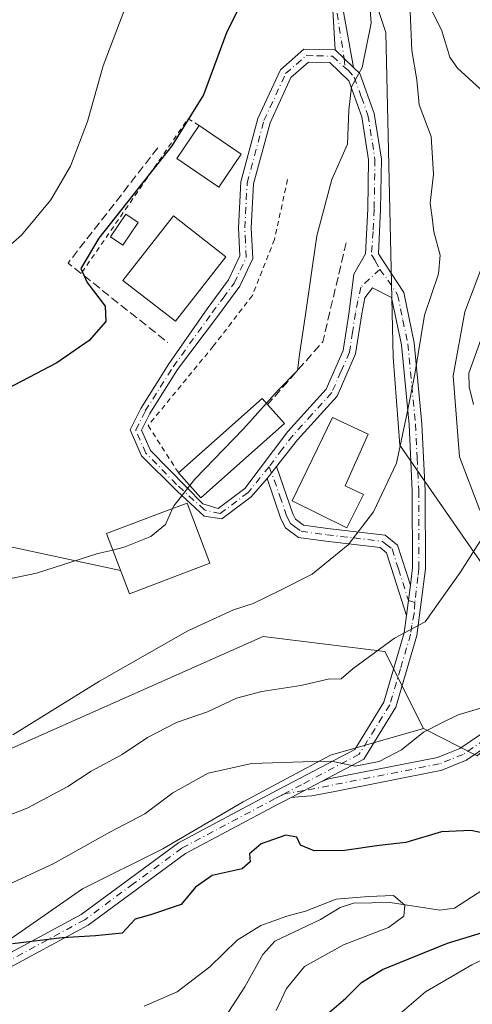
# Model space of a CAD drawing. Units: metres. Extents: x 609851 to 611990, y 4791783 to 4794127.
# Drawn here: x 610154 to 610242, y 4793647 to 4793839 of the extents above; entities that cross this region are included whole.
import ezdxf

# ---------------------------------------------------------------- set-up
doc = ezdxf.new("R2010")
doc.units = ezdxf.units.M
doc.header["$MEASUREMENT"] = 0
for name, pattern in [('DGN Style 2', [1.6480167562047852, 0.988810053722871, -0.6592067024819142]), ('DGN Style 3', [2.307223458686699, 1.648016756204785, -0.6592067024819142]), ('DGN Style 4', [2.6384748266838614, 1.318413404963828, -0.6592067024819142, 0.001648016756204785, -0.6592067024819142])]:
    doc.linetypes.add(name, pattern=pattern)
for name, color, linetype, lineweight in [('Arbolado forestal CxS', 92, 'Continuous', 0), ('Camino Cxs', 7, 'Continuous', 0), ('Camino eje', 30, 'DGN Style 4', 13), ('Corriente natural lineal', 142, 'Continuous', 13), ('Curva de nivel maestra', 30, 'Continuous', 30), ('Curva de nivel normal', 30, 'Continuous', 0), ('Edificación Cxs', 1, 'Continuous', 13), ('Edificación ligera Cxs', 1, 'Continuous', 0), ('Muro lineal', 1, 'DGN Style 3', 13), ('Obra de contención lineal', 1, 'DGN Style 3', 13), ('Pista pavimentada Cxs', 135, 'Continuous', 0), ('Pista pavimentada eje', 135, 'DGN Style 4', 0), ('Prado CxS', 92, 'Continuous', 0), ('Tendido', 6, 'Continuous', 0), ('Valla', 7, 'DGN Style 2', 0)]:
    doc.layers.add(name, color=color, linetype=linetype, lineweight=lineweight)

# ---------------------------------------------------------------- blocks, each defined once
blk = doc.blocks.new('*U9')
at = {"layer": 'Arbolado forestal CxS', "color": 92, "linetype": 'Continuous', "lineweight": 0}
blk.add_polyline3d([(609859.8099999996, 4793580.397399999, 179.3803000000044), (609857.0657000003, 4793749.4836, 183.4257999999973), (609881.9027000006, 4793732.099099999, 181.010500000004), (609913.2808999997, 4793720.804099999, 177.7431999999972), (609934.4927000003, 4793718.447899999, 173.9328999999998), (609936.9545, 4793707.321900001, 173.0702000000019), (609952.8589000005, 4793690.129699999, 164.184699999998), (609957.869, 4793688.0777, 163.3457000000053), (609988.3660000004, 4793675.590100001, 152.4183000000048), (610012.2906999999, 4793681.586300001, 149.5286000000051), (610049.0869000005, 4793677.010500001, 148.2796999999991), (610058.7285000002, 4793675.8115, 146.8616000000038), (610082.1498999996, 4793662.801300001, 144.4991000000009), (610102.0549, 4793660.848099999, 147.0234000000055), (610117.0261000004, 4793655.251300001, 148.3350999999966), (610132.6401000004, 4793655.251700001, 151.3717999999935), (610149.5554999998, 4793657.8553, 150.5930999999982), (610166.4715, 4793669.5645, 153.2981), (610182.0861000001, 4793677.371900001, 153.0233000000007), (610197.7002999998, 4793686.479900001, 153.2333000000071), (610214.6167000001, 4793695.5875, 155.9468000000052), (610232.7390999999, 4793700.7829, 155.9701999999961), (610243.1101000002, 4793695.4561, 153.1051000000007)], dxfattribs=at)
blk = doc.blocks.new('*U17')
at = {"layer": 'Pista pavimentada Cxs', "color": 135, "linetype": 'Continuous', "lineweight": 0}
for points in [[(610215.5401, 4793832.790100001, 171.9000999999989), (610217.2868999997, 4793831.1051, 171.4235000000044), (610219.1319000004, 4793829.325300001, 172.4649000000063), (610220.3400999998, 4793828.1601, 173.0241999999998), (610223.1401000004, 4793820.390100001, 171.8850999999995), (610224.5401, 4793811.550100001, 174.7087999999931), (610224.3901000004, 4793801.770099999, 169.531799999997), (610223.9501, 4793793.100099999, 170.8607999999949), (610228.8701, 4793785.600099999, 168.5619000000006), (610230.9200999998, 4793775.780099999, 169.9502999999968), (610232.4101, 4793760.0601, 169.8224000000046), (610233.0301999999, 4793747.0001, 171.4186000000045), (610233.0800999999, 4793731.850099999, 171.5835999999981), (610231.4401000004, 4793718.840100001, 166.4896000000008), (610227.3201000001, 4793704.890100001, 166.7853000000032), (610221.1201, 4793694.8101, 161.610400000005), (610212.9243999999, 4793690.490300001, 160.2108000000007), (610206.9932000004, 4793687.3639, 157.550900000002), (610205.6201, 4793686.640100001, 158.5437999999995), (610204.5001999997, 4793686.040100001, 158.9997000000003), (610186.4501, 4793676.440099999, 169.0341000000044), (610167.5702000001, 4793662.5101, 167.0044999999955), (610145.9401000004, 4793650.8201, 158.1487000000052), (610131.3982999995, 4793648.7357, 150.6603999999934), (610131.2492000004, 4793648.714299999, 150.6425000000017), (610131.1501000002, 4793648.700099999, 150.6303000000044), (610131.0767000001, 4793648.7097, 150.6379000000015), (610118.2085999995, 4793648.6459, 159.6787999999942), (610118.1414000001, 4793648.647500001, 159.7782000000007), (610114.6091999998, 4793648.8288, 163.8317999999999), (610107.8953, 4793649.1731, 165.776199999993), (610101.2022000002, 4793648.74, 165.8307000000059), (610100.3550000006, 4793649.937799999, 165.0917000000045), (610099.9113999996, 4793650.564900001, 164.7088999999978), (610099.8483999996, 4793650.646600001, 164.6597000000038), (610099.7602000004, 4793650.741400001, 164.6039000000019), (610099.3624999998, 4793651.1262, 164.3813999999984), (610107.806, 4793651.672499999, 165.7587000000058), (610107.8866999998, 4793651.675100001, 165.7710999999981), (610107.9506999999, 4793651.6735, 165.7808999999979), (610114.7372000003, 4793651.3255, 164.1402999999991), (610118.2341999998, 4793651.1461, 160.4437999999936), (610129.4622, 4793651.2017, 153.174199999994), (610130.1432999996, 4793651.2327, 153.0175000000017), (610130.8096000003, 4793651.262900001, 152.8595000000059), (610131.7300000006, 4793651.3048, 152.6340000000055), (610145.1501000002, 4793653.2301, 156.3646000000008), (610166.2302000001, 4793664.620100001, 167.5124999999971), (610185.1102, 4793678.5601, 174.2446000000054), (610203.3300999999, 4793688.2501, 162.1340000000055), (610204.6601, 4793688.960100001, 162.4722000000038), (610219.3501000004, 4793696.700099999, 162.0360999999975), (610225.0201000003, 4793705.920100001, 167.7271000000037), (610228.9801000003, 4793719.350099999, 163.9640000000072), (610229.4099000003, 4793722.7401, 164.5810999999958), (610230.1601, 4793728.6601, 167.8809000000037), (610230.5800999999, 4793732.0001, 168.3007000000071), (610230.5301000001, 4793746.940099999, 169.1006999999954), (610229.9101, 4793759.880100001, 169.1680000000051), (610228.4401000004, 4793775.4101, 169.5038999999961), (610226.5202000003, 4793784.630100001, 167.1340000000055), (610222.7796999998, 4793786.5109, 167.9973000000027), (610221.3245000001, 4793784.526500001, 168.4985000000015), (610220.7500999998, 4793781.450099999, 169.2067999999999), (610219.5301000001, 4793773.630100001, 170.7019), (610215.9601999996, 4793765.4101, 169.3557000000001), (610208.2701000003, 4793756.9301, 169.7943999999989), (610204.1801000005, 4793751.720100001, 169.8929000000062), (610202.3400999998, 4793749.370100001, 169.1977000000043), (610199.2395000001, 4793745.866900001, 169.627800000002), (610193.5670999996, 4793741.5779, 169.8957999999984), (610190.0771000005, 4793742.047499999, 171.7684000000008), (610184.8515, 4793746.942299999, 171.7669000000024), (610177.9326999999, 4793753.808900001, 172.0243999999948), (610175.7034999998, 4793758.8619, 172.7480999999971), (610177.7880999995, 4793763.031099999, 173.0782999999938), (610183.2549000002, 4793771.697899999, 174.1353999999992), (610190.6601, 4793782.4101, 175.024900000004), (610194.8601000002, 4793788.0701, 175.7492999999959), (610197.0301999999, 4793792.700099999, 174.8316999999952), (610196.7500999998, 4793798.140100001, 174.3433999999979), (610197.2200999996, 4793807.0801, 174.9958000000042), (610200.5401, 4793819.460100001, 173.7011000000057), (610204.9101999998, 4793828.920100001, 173.5782999999938), (610209.4801000003, 4793832.9301, 173.1830999999947)], [(610189.8787000002, 4793744.494899999, 171.5800000000017), (610192.8576999997, 4793743.548900001, 169.7629000000015), (610198.0333000004, 4793747.462099999, 169.3610999999946), (610206.3501000004, 4793758.550100001, 170.4358000000066), (610213.8300999999, 4793766.790100001, 169.4786000000022), (610217.1101000002, 4793774.3301, 169.6987999999983), (610218.2801000001, 4793781.800100001, 169.6404000000039), (610219.2001, 4793789.1601, 171.1633000000002), (610221.4501, 4793793.120100001, 172.6710000000021), (610221.8901000004, 4793801.850099999, 170.0332999999955), (610222.0401, 4793811.380100001, 176.9072000000015), (610220.7100999998, 4793819.770099999, 171.9768999999942), (610218.1801000005, 4793826.7601, 171.6432999999961), (610214.5100999996, 4793830.3201, 171.9367999999959), (610210.4001000002, 4793830.4101, 172.7388000000064), (610206.9600999998, 4793827.390100001, 173.0323999999964), (610202.9001000002, 4793818.610099999, 173.6641999999993), (610199.7001, 4793806.690099999, 174.4260999999969), (610199.2500999998, 4793798.140100001, 174.0761000000057), (610199.5601000005, 4793792.200099999, 174.0917999999947), (610197.0201000003, 4793786.790100001, 174.3643000000011), (610192.6700999998, 4793780.920100001, 174.1572000000015), (610184.9137000004, 4793770.579100001, 173.9024999999965), (610179.5324999997, 4793762.047900001, 172.9550000000017), (610177.9128999999, 4793758.808700001, 172.5322000000015), (610179.6523000002, 4793754.865900001, 172.0065000000031), (610186.7037000004, 4793747.736099999, 171.5602999999974)]]:
    blk.add_polyline3d(points, close=True, dxfattribs=at)

msp = doc.modelspace()

# ---------------------------------------------------------------- linework, layer by layer
at = {"layer": 'Arbolado forestal CxS', "color": 92, "linetype": 'Continuous', "lineweight": 0, "extrusion": (0.1332615221582381, -0.2555841014986316, 0.9575584231644598), "elevation": -1143723.813188754, "flags": 128}
msp.add_lwpolyline([(2757367.862673281, 3800101.251968666), (2757374.595986766, 3800091.311962289), (2757391.27432935, 3800095.536924686)], dxfattribs=at)
at = {"layer": 'Arbolado forestal CxS', "color": 92, "linetype": 'Continuous', "lineweight": 0}
for points in [[(610068.3426000001, 4793855.217700001, 201.2940999999992), (610057.8446000004, 4793807.347100001, 190.9517999999953), (610045.2468999998, 4793747.298900001, 176.0861000000004), (610042.2187000001, 4793730.397100001, 171.3689000000013), (610095.8657000001, 4793723.541099999, 168.9845999999961), (610108.3332000002, 4793713.2095, 166.8423000000039), (610123.5317000002, 4793694.2839, 165.0371000000014), (610142.1771, 4793692.250499999, 165.0246999999945), (610201.5555999996, 4793718.6647, 163.8034999999945), (610225.1807000004, 4793715.750299999, 160.4431000000041), (610232.7390999999, 4793700.7829, 155.9701999999961), (610214.6167000001, 4793695.5875, 155.9468000000052), (610197.7002999998, 4793686.479900001, 153.2333000000071), (610182.0861000001, 4793677.371900001, 153.0233000000007), (610166.4715, 4793669.5645, 153.2981), (610149.5554999998, 4793657.8553, 150.5930999999982), (610132.6401000004, 4793655.251700001, 151.3717999999935), (610117.0261000004, 4793655.251300001, 148.3350999999966), (610102.0549, 4793660.848099999, 147.0234000000055), (610082.1498999996, 4793662.801300001, 144.4991000000009), (610058.7285000002, 4793675.8115, 146.8616000000038), (610049.0869000005, 4793677.010500001, 148.2796999999991), (610012.2906999999, 4793681.586300001, 149.5286000000051)], [(610068.3426000001, 4793855.217700001, 201.2940999999992), (610057.8446000004, 4793807.347100001, 190.9517999999953), (610045.2468999998, 4793747.298900001, 176.0861000000004), (610042.2187000001, 4793730.397100001, 171.3689000000013), (610095.8657000001, 4793723.541099999, 168.9845999999961), (610108.3332000002, 4793713.2095, 166.8423000000039), (610123.5317000002, 4793694.2839, 165.0371000000014), (610142.1771, 4793692.250499999, 165.0246999999945), (610201.5555999996, 4793718.6647, 163.8034999999945), (610225.1807000004, 4793715.750299999, 160.4431000000041), (610232.7390999999, 4793700.7829, 155.9701999999961)], [(610246.9370999997, 4793728.6547, 157.7504000000044), (610232.0125000002, 4793750.256100001, 164.4956999999995), (610228.1085000001, 4793755.9069, 165.6750999999931), (610226.8243000006, 4793773.019500001, 166.653999999995), (610225.4082000004, 4793836.1435, 168.8712999999989), (610219.0881000003, 4793855.102299999, 171.428899999999)], [(610246.9370999997, 4793728.6547, 157.7504000000044), (610232.0125000002, 4793750.256100001, 164.4956999999995), (610228.1085000001, 4793755.9069, 165.6750999999931), (610226.8243000006, 4793773.019500001, 166.653999999995), (610225.4082000004, 4793836.1435, 168.8712999999989), (610219.0881000003, 4793855.102299999, 171.428899999999)], [(609934.4927000003, 4793718.447899999, 173.9328999999998), (609936.9545, 4793707.321900001, 173.0702000000019), (609952.8589000005, 4793690.129699999, 164.184699999998), (609957.869, 4793688.0777, 163.3457000000053), (609988.3660000004, 4793675.590100001, 152.4183000000048), (610012.2906999999, 4793681.586300001, 149.5286000000051), (610049.0869000005, 4793677.010500001, 148.2796999999991), (610058.7285000002, 4793675.8115, 146.8616000000038), (610082.1498999996, 4793662.801300001, 144.4991000000009), (610102.0549, 4793660.848099999, 147.0234000000055), (610117.0261000004, 4793655.251300001, 148.3350999999966), (610132.6401000004, 4793655.251700001, 151.3717999999935), (610149.5554999998, 4793657.8553, 150.5930999999982), (610166.4715, 4793669.5645, 153.2981), (610182.0861000001, 4793677.371900001, 153.0233000000007), (610197.7002999998, 4793686.479900001, 153.2333000000071), (610214.6167000001, 4793695.5875, 155.9468000000052), (610232.7390999999, 4793700.7829, 155.9701999999961)], [(609934.4927000003, 4793718.447899999, 173.9328999999998), (609936.9545, 4793707.321900001, 173.0702000000019), (609952.8589000005, 4793690.129699999, 164.184699999998), (609957.869, 4793688.0777, 163.3457000000053), (609988.3660000004, 4793675.590100001, 152.4183000000048), (610012.2906999999, 4793681.586300001, 149.5286000000051), (610049.0869000005, 4793677.010500001, 148.2796999999991), (610058.7285000002, 4793675.8115, 146.8616000000038), (610082.1498999996, 4793662.801300001, 144.4991000000009), (610102.0549, 4793660.848099999, 147.0234000000055), (610117.0261000004, 4793655.251300001, 148.3350999999966), (610132.6401000004, 4793655.251700001, 151.3717999999935), (610149.5554999998, 4793657.8553, 150.5930999999982), (610166.4715, 4793669.5645, 153.2981), (610182.0861000001, 4793677.371900001, 153.0233000000007), (610197.7002999998, 4793686.479900001, 153.2333000000071), (610214.6167000001, 4793695.5875, 155.9468000000052), (610232.7390999999, 4793700.7829, 155.9701999999961)]]:
    msp.add_polyline3d(points, dxfattribs=at)
at = {"layer": 'Camino Cxs', "color": 7, "linetype": 'Continuous', "lineweight": 0, "extrusion": (-0.6942664363546794, -0.7197180728915855, 0.0001044250749158466), "elevation": -3873860.247938056, "flags": 128}
msp.add_lwpolyline([(-2889009.08033711, 576.9930497503958), (-2889011.643874917, 575.951649744716), (-2889014.070845434, 576.4282497473091)], dxfattribs=at)
at = {"layer": 'Camino Cxs', "color": 7, "linetype": 'Continuous', "lineweight": 0, "extrusion": (-0.1398523618265636, -0.1786157881283432, 0.9739290103096954), "elevation": -941412.7737367336, "flags": 128}
msp.add_lwpolyline([(-2474842.314231062, 4042434.595260914), (-2474842.314231062, 4042437.659800528)], dxfattribs=at)
at = {"layer": 'Camino Cxs', "color": 7, "linetype": 'Continuous', "lineweight": 0, "extrusion": (-0.06083688831095162, -0.4800778178328245, 0.875113799368696), "elevation": -2338340.383625215, "flags": 128}
msp.add_lwpolyline([(2732.758002292685, 4228991.856871445), (2732.758002292685, 4228985.037936038)], dxfattribs=at)
at = {"layer": 'Camino Cxs', "color": 7, "linetype": 'Continuous', "lineweight": 0}
for points in [[(610219.1319000004, 4793829.325300001, 172.4649000000063), (610217.2868999997, 4793831.1051, 171.4235000000044), (610215.5401, 4793832.790100001, 171.9000999999989), (610215.0771000005, 4793840.4757, 174.0142000000051), (610209.5604999998, 4793859.389900001, 177.3255000000063), (610192.1294999998, 4793897.024900001, 199.877999999997), (610193.9442999996, 4793897.865499999, 199.3460999999952), (610211.4382999997, 4793860.0941, 177.5546000000031), (610217.0343000004, 4793840.908299999, 173.3867000000027)], [(610230.1601, 4793728.6601, 167.8809000000037), (610229.4099000003, 4793722.7401, 164.5810999999958), (610225.5301000001, 4793734.950099999, 167.9777000000031), (610224.2701000003, 4793735.960100001, 169.5987000000023), (610213.7500999998, 4793737.220100001, 167.790599999993), (610208.4401000004, 4793737.9301, 167.2228999999934), (610205.9301000005, 4793739.790100001, 168.6309999999939), (610205.0000999998, 4793741.5601, 169.243100000007), (610202.3400999998, 4793749.370100001, 169.1977000000043), (610204.1801000005, 4793751.720100001, 169.8929000000062), (610207.3000999996, 4793742.550100001, 168.170100000003), (610207.8800999997, 4793741.460100001, 167.9893000000011), (610209.4101, 4793740.3201, 168.0806000000011), (610214.0601000005, 4793739.700099999, 168.9783000000025), (610225.2701000003, 4793738.350099999, 167.8625999999931), (610227.6801000005, 4793736.440099999, 165.6057000000001)]]:
    msp.add_polyline3d(points, close=True, dxfattribs=at)
for points in [[(610215.5401, 4793832.790100001, 171.9000999999989), (610215.0771000005, 4793840.4757, 174.0142000000051), (610209.5604999998, 4793859.389900001, 177.3255000000063), (610192.1294999998, 4793897.024900001, 199.877999999997), (610193.9442999996, 4793897.865499999, 199.3460999999952), (610211.4382999997, 4793860.0941, 177.5546000000031), (610217.0343000004, 4793840.908299999, 173.3867000000027), (610219.1319000004, 4793829.325400001, 172.4649000000063)], [(610204.1801000005, 4793751.720100001, 169.8929000000062), (610207.3000999996, 4793742.550100001, 168.170100000003), (610207.8800999997, 4793741.460100001, 167.9893000000011), (610209.4101, 4793740.3201, 168.0806000000011), (610214.0601000005, 4793739.700099999, 168.9783000000025), (610225.2701000003, 4793738.350099999, 167.8625999999931), (610227.6801000005, 4793736.440099999, 165.6057000000001), (610230.1601, 4793728.6601, 167.8809000000037)], [(610229.4099000003, 4793722.7401, 164.5810999999958), (610225.5301000001, 4793734.950099999, 167.9777000000031), (610224.2701000003, 4793735.960100001, 169.5987000000023), (610213.7500999998, 4793737.220100001, 167.790599999993), (610208.4401000004, 4793737.9301, 167.2228999999934), (610205.9301000005, 4793739.790100001, 168.6309999999939), (610205.0000999998, 4793741.5601, 169.243100000007), (610202.3400999998, 4793749.370100001, 169.1977000000043)]]:
    msp.add_polyline3d(points, dxfattribs=at)
at = {"layer": 'Camino eje', "color": 30, "linetype": 'DGN Style 4', "lineweight": 13}
for points in [[(610193.0368999997, 4793897.4453, 199.5020999999979), (610210.4994999999, 4793859.7421, 177.4039000000048), (610215.5264999997, 4793842.649900001, 174.0353999999934), (610217.2868999997, 4793831.1051, 171.4235000000044), (610217.4935, 4793829.261499999, 171.2958999999973)], [(610291.9001000002, 4793778.470100001, 189.823000000004), (610287.7737999996, 4793770.2269, 188.5586999999941), (610277.9841999998, 4793748.795600001, 184.1676000000007), (610263.5218000002, 4793718.802800001, 171.8555000000051), (610257.2600999996, 4793712.880100001, 172.7222000000038), (610252.4650999998, 4793707.1501, 167.997000000003), (610247.6651, 4793701.420100001, 161.8758999999991), (610246.2050999999, 4793700.0701, 162.3212000000058), (610244.6250999998, 4793698.600099999, 163.042100000006), (610240.4101, 4793695.7401, 163.7249000000011), (610237.9851000002, 4793694.765100001, 163.4936000000016), (610235.7901, 4793693.8851, 163.3221000000049), (610209.4901000002, 4793688.6801, 159.9878000000026), (610205.9725000003, 4793688.1077, 159.5629000000044), (610205.2367000004, 4793687.8477, 159.6576999999961)], [(610202.7506999997, 4793751.691500001, 169.4907999999996), (610204.8201000001, 4793745.960100001, 169.3516999999993), (610206.1501000002, 4793742.0551, 168.6570000000065), (610206.4401000004, 4793741.5101, 168.4557999999961), (610206.9051000001, 4793740.6251, 168.0788999999932), (610207.6700999998, 4793740.0551, 167.6392000000051), (610208.9250999996, 4793739.1251, 167.6009000000049), (610213.9051000001, 4793738.460100001, 168.3641999999963), (610219.1651, 4793737.8301, 170.5966999999946), (610224.7701000003, 4793737.155099999, 168.825800000006), (610225.4001000002, 4793736.6501, 168.0840000000026), (610226.6051000003, 4793735.6951, 166.5170000000071), (610227.8450999996, 4793731.8051, 165.0815000000002), (610229.7851, 4793725.700099999, 166.4248999999982), (610231.0346999997, 4793725.2861, 168.1517000000022)]]:
    msp.add_polyline3d(points, dxfattribs=at)
at = {"layer": 'Corriente natural lineal', "color": 142, "linetype": 'Continuous', "lineweight": 13}
for points in [[(610233.4287999999, 4793842.176100001, 164.3007999999973), (610236.1818000004, 4793836.646500001, 164.4714999999997), (610237.8213000001, 4793831.357899999, 164.026199999993), (610239.3049, 4793829.248600001, 163.7262999999948), (610243.7183999997, 4793825.221700001, 163.4406000000017)], [(610248.4418000003, 4793789.245100001, 159.1771000000008), (610241.5130000003, 4793769.885199999, 158.0323999999964), (610241.5932999998, 4793767.203299999, 157.8775000000023), (610242.4418000003, 4793763.800000001, 157.4437999999936)], [(610281, 4793723, 150.7189999999973), (610280.4527000004, 4793716.461300001, 151.4244999999937), (610278.091, 4793711.8947, 150.906799999997), (610278.0119000003, 4793707.2191, 151.0368000000017), (610272.1922000004, 4793697.462200001, 151.7206000000006), (610270.0831000004, 4793690.4246, 150.0947000000015), (610268.4857000001, 4793687.228700001, 148.8046999999933), (610266.8520999998, 4793685.1775, 148.5580000000045), (610261.125, 4793680.7959, 148.2911000000022), (610252.2055000003, 4793672.635399999, 146.0200000000041), (610249.8180999998, 4793671.414100001, 145.8567000000039), (610245.3476999998, 4793670.093400001, 145.8714999999938), (610238.7062999997, 4793665.832699999, 146.5130999999965), (610235.8707999998, 4793665.4506, 146.2173000000039), (610226.2385999998, 4793666.892100001, 145.0840000000026), (610219.1298000002, 4793666.762700001, 144.6977000000043), (610216.5174000004, 4793665.9356, 144.6423000000068), (610212.7304999996, 4793663.6371, 144.2232999999978), (610203.8402000006, 4793659.376499999, 143.6171999999933), (610201.5165999997, 4793656.802800001, 142.3929000000062), (610198.0089999996, 4793650.491000001, 141.6857000000018), (610194.0274, 4793644.449100001, 141.4790000000066)]]:
    msp.add_polyline3d(points, dxfattribs=at)
at = {"layer": 'Curva de nivel maestra', "color": 30, "linetype": 'Continuous', "lineweight": 30, "flags": 128}
for points, elevation in [([(610198.4699999997, 4793844.170100001), (610194.4800000006, 4793836.2601), (610189.9600000001, 4793824.0601), (610183.8200000003, 4793814.110099999), (610169.6600000003, 4793796.140100001), (610166.1600000003, 4793790.2401), (610167.3799999999, 4793787.5101), (610170.8499999996, 4793782.9001), (610171, 4793779.9301), (610167.7800000003, 4793776.2601), (610161.5, 4793771.890100001), (610147.6699999999, 4793764.7301), (610122.3200000003, 4793753.460100001), (610105.6799999997, 4793748.800100001), (610094.1600000003, 4793747.4101), (610048.2199999997, 4793745.300100001), (610033.4500000002, 4793746.050100001), (610030.75, 4793748.350099999), (610028.0999999996, 4793752.210100001)], 175), ([(610247.5599999996, 4793679.7601), (610241.9299999997, 4793680.940099999), (610236.2100000001, 4793680.6801), (610229.2699999996, 4793678.620100001), (610224.1200000001, 4793678.0101), (610217.4000000004, 4793677.0101), (610211.4600000001, 4793676.960100001), (610208.8399999999, 4793678.100099999), (610208.1200000001, 4793679.6601), (610205.9800000006, 4793679.9901), (610201.2000000002, 4793678.3101), (610198.9100000003, 4793676.370100001), (610199.0599999996, 4793674.840100001), (610197.5099999999, 4793673.5001), (610191.6399999997, 4793672.1501), (610188.4100000003, 4793669.9301), (610185.6500000004, 4793666.5101), (610179.6500000004, 4793664.520099999), (610176.7300000006, 4793663.700099999), (610174.1600000003, 4793660.9301), (610169.0199999996, 4793660.450099999), (610162.4900000002, 4793660.0701), (610152.8600000005, 4793658.880100001)], 150), ([(610213.0800000001, 4793644.390100001), (610217.6299999999, 4793648.300100001), (610220.6399999997, 4793651.360099999), (610224.75, 4793653.890100001), (610237.3499999996, 4793659.030099999), (610252.4800000006, 4793663.630100001)], 150)]:
    msp.add_lwpolyline(points, dxfattribs=dict(at, elevation=elevation))
at = {"layer": 'Curva de nivel normal', "color": 30, "linetype": 'Continuous', "lineweight": 0, "flags": 128}
for points, elevation in [([(610202.2133999999, 4793764.043400001), (610204.4800000006, 4793766.59), (610208.2400000002, 4793770.380000001), (610208.6600000003, 4793773.980000001), (610209.7400000002, 4793780.859999999), (610211.9699999997, 4793796.59), (610214.8799999999, 4793807.59), (610217.9500000002, 4793814.460000001), (610218.1799999997, 4793821.02), (610218.7000000002, 4793825.57), (610220.7800000003, 4793829.32), (610222.5800000001, 4793837.960000001), (610221.54, 4793851.850000001)], 170), ([(610229.9400000004, 4793844.850000001), (610230.4800000006, 4793832.630000001), (610231.4400000004, 4793826.949999999), (610231.8700000001, 4793822.100000001), (610234.1799999997, 4793815.930000001), (610234.6500000004, 4793808.59), (610234, 4793802.930000001), (610234.4100000003, 4793800.199999999), (610234.75, 4793797.369999999), (610235.9500000002, 4793792.869999999), (610235.6299999999, 4793789.230000001), (610232.9199999999, 4793781.15), (610231.0099999999, 4793769.710000001), (610229.5700000003, 4793762.16), (610227.4400000004, 4793752.390000001), (610222.9699999997, 4793742.92), (610218.0800000001, 4793736.51), (610211.0899999999, 4793730.789999999), (610204.8200000003, 4793727.59), (610199.6500000004, 4793725.100000001), (610195.8200000003, 4793723.880000001), (610186.9299999997, 4793719.74), (610169.7699999996, 4793709.99), (610152.9299999997, 4793699.539999999)], 165), ([(610012.9000000004, 4793843), (610014.4800000006, 4793835.619999999), (610021.75, 4793813.550000001), (610025, 4793802.460000001), (610027.79, 4793793.810000001), (610031.6100000005, 4793781.27), (610036.4400000004, 4793771.800000001), (610042.4800000006, 4793765.460000001), (610047.7400000002, 4793763.189999999), (610056.7800000003, 4793762.050000001), (610070.0199999996, 4793762.41), (610087.0999999996, 4793764.51), (610098.0999999996, 4793766.52), (610106.7699999996, 4793769.289999999), (610122.7699999996, 4793776.390000001), (610139.0999999996, 4793785.350000001), (610148.4000000004, 4793791.369999999), (610154.6500000004, 4793796.730000001), (610160.2999999998, 4793803.59), (610164.1600000003, 4793810.130000001), (610167.4699999997, 4793818.83), (610170.5, 4793829.699999999), (610174.8600000005, 4793841.289999999)], 180), ([(610245.5999999996, 4793794.67), (610240.7699999996, 4793781.800000001), (610238.4800000006, 4793769.350000001), (610239.7000000002, 4793753.600000001), (610243.6600000003, 4793743.27)], 160), ([(610187.3172000004, 4793748.032400001), (610188.2999999998, 4793749.27), (610197.7599999999, 4793759.039999999), (610202.2133999999, 4793764.043400001)], 170), ([(610183.9752000002, 4793743.563100001), (610184.25, 4793744.17), (610187.3172000004, 4793748.032400001)], 170), ([(610172.3353000004, 4793735.481899999), (610174.5700000003, 4793736.02), (610179.7400000002, 4793738.119999999), (610182.5700000003, 4793740.460000001), (610183.9752000002, 4793743.563100001)], 170), ([(610244.1799999997, 4793737.939999999), (610239.8700000001, 4793731.140000001), (610233.0199999996, 4793721.52), (610227.0800000001, 4793718.350000001), (610219.0800000001, 4793712.449999999), (610216.75, 4793710.460000001), (610214.2100000001, 4793710.34), (610208.8799999999, 4793709.15), (610201.3399999999, 4793707.980000001), (610196.3700000001, 4793706.640000001), (610190.75, 4793703.980000001), (610184.7300000006, 4793701.939999999), (610179.0899999999, 4793699.050000001), (610174.1900000004, 4793695.710000001), (610168.1600000003, 4793692.460000001), (610163.5999999996, 4793689.460000001), (610155.7400000002, 4793685.279999999), (610148.8399999999, 4793682.609999999)], 160), ([(610026.7699999996, 4793731.199999999), (610034.7800000003, 4793727.029999999), (610049.75, 4793725.07), (610055.9900000002, 4793725.66), (610058.6200000001, 4793725.470000001), (610060.4900000002, 4793725.939999999), (610063.9199999999, 4793727.880000001), (610073.3300000001, 4793728.609999999), (610102.0899999999, 4793728.42), (610116.1699999999, 4793727.100000001), (610124.0999999996, 4793725.560000001), (610138.2100000001, 4793726.939999999), (610157.54, 4793730.960000001), (610169.4199999999, 4793734.779999999), (610172.3353000004, 4793735.481899999)], 170), ([(610149.3600000005, 4793669.199999999), (610160.7999999998, 4793674.470000001), (610171.7999999998, 4793680.619999999), (610178.5800000001, 4793684.140000001), (610184.04, 4793688.24), (610190.9100000003, 4793692.09), (610199.3899999997, 4793693.939999999), (610209.3600000005, 4793694.310000001), (610214.8399999999, 4793694.430000001), (610219.4199999999, 4793693.460000001), (610224.1200000001, 4793694.380000001), (610228.4500000002, 4793696.640000001), (610232.7000000002, 4793700.039999999), (610236.4199999999, 4793701.939999999), (610239.4199999999, 4793703.460000001), (610244.0800000001, 4793704.76)], 155), ([(610178.4299999997, 4793646.74), (610184.8700000001, 4793649.52), (610191.1900000004, 4793654.380000001), (610196.5300000003, 4793659.59), (610201.0899999999, 4793662.439999999), (610206.1399999997, 4793664.279999999), (610209.7999999998, 4793665.210000001), (610215.7599999999, 4793667.58), (610222.0499999998, 4793668.07), (610226.8899999997, 4793668.289999999), (610229.0999999996, 4793666.390000001), (610228.8899999997, 4793664.279999999), (610225.8899999997, 4793662.039999999), (610217.1900000004, 4793658.66), (610209.6100000005, 4793654.49), (610206.0700000003, 4793650.210000001), (610204.0899999999, 4793645.890000001)], 145), ([(610255.0999999996, 4793661.050000001), (610242.1299999999, 4793654.82), (610233.1299999999, 4793649.550000001), (610227.2400000002, 4793644.5)], 155)]:
    msp.add_lwpolyline(points, dxfattribs=dict(at, elevation=elevation))
at = {"layer": 'Edificación Cxs', "color": 1, "linetype": 'Continuous', "lineweight": 13, "extrusion": (0.04678256271978892, -0.03204834872555928, 0.9983908529074844), "elevation": -124912.1035235238, "flags": 128}
msp.add_lwpolyline([(4299678.225711877, 2202313.887993329), (4299678.225711877, 2202303.980959502)], dxfattribs=at)
at = {"layer": 'Edificación Cxs', "color": 1, "linetype": 'Continuous', "lineweight": 13, "flags": 128}
for points, elevation in [([(610205.7301000003, 4793760.090100001), (610189.4401000004, 4793745.640100001), (610185.1101000002, 4793750.520099999), (610201.3800999997, 4793764.9801), (610202.4301000005, 4793763.800100001)], 172.1983000000037), ([(610221.0500999996, 4793746.270099999), (610217.8501000004, 4793739.8101), (610207.1901000004, 4793745.0701), (610215.0100999996, 4793761.2601), (610221.9600999998, 4793758.020099999), (610217.5100999996, 4793748.0001)], 171.6670000000013), ([(610191.2301000003, 4793732.920100001), (610175.5701000001, 4793726.970100001), (610171.1201, 4793738.6801), (610182.6001000004, 4793743.040100001), (610186.7801000001, 4793744.630100001)], 174.7341000000015)]:
    msp.add_lwpolyline(points, close=True, dxfattribs=dict(at, elevation=elevation))
at = {"layer": 'Edificación Cxs', "color": 1, "linetype": 'Continuous', "lineweight": 13, "extrusion": (-0.1452985869434018, 0.1523851314541574, 0.9775822688367205), "elevation": 642005.1140002634, "flags": 128}
msp.add_lwpolyline([(-3749674.766088033, -2979956.128735083), (-3749696.519784237, -2979955.348886936), (-3749696.465413602, -2979953.734097837)], dxfattribs=at)
at = {"layer": 'Edificación Cxs', "color": 1, "linetype": 'Continuous', "lineweight": 13, "extrusion": (0.136701147494602, -0.1536852294965398, 0.9786182332800953), "elevation": -653146.8009757885, "flags": 128}
msp.add_lwpolyline([(3641936.988263887, 3108409.985248384), (3641936.988263887, 3108404.911472574)], dxfattribs=at)
at = {"layer": 'Edificación Cxs', "color": 1, "linetype": 'Continuous', "lineweight": 13, "extrusion": (0.02037551890817546, 0.01244545824143642, 0.9997149337678134), "elevation": 72264.90532190817, "flags": 128}
msp.add_lwpolyline([(3772910.928718321, -3018676.493298518), (3772907.088430478, -3018655.053129888), (3772913.51006742, -3018653.90133337)], dxfattribs=at)
at = {"layer": 'Edificación Cxs', "color": 1, "linetype": 'Continuous', "lineweight": 13}
for points in [[(610197.3201000001, 4793812.460100001, 175.3576999999932), (610192.9600999998, 4793806.0701, 175.4226999999955), (610184.7701000003, 4793811.670100001, 176.0068000000028), (610189.1601, 4793818.050100001, 175.9195000000036)], [(610194.3000999996, 4793792.540100001, 177.3043999999936), (610184.5100999996, 4793779.9901, 175.4921999999933), (610174.3000999996, 4793787.940099999, 175.5605000000069), (610184.1201, 4793800.5001, 176.3306000000011), (610194.3000999996, 4793792.540100001, 177.3043999999936)], [(610221.0500999996, 4793746.270099999, 170.4979000000021), (610217.8501000004, 4793739.8101, 170.2336000000068), (610207.1901000004, 4793745.0701, 169.017399999997), (610215.0100999996, 4793761.2601, 169.6607999999978), (610221.9600999998, 4793758.020099999, 169.9897999999957), (610217.5100999996, 4793748.0001, 171.6670000000013), (610221.0500999996, 4793746.270099999, 170.4979000000021)], [(610191.2301000003, 4793732.920100001, 171.9572000000044), (610175.5701000001, 4793726.970100001, 174.2780999999959), (610171.1201, 4793738.6801, 172.7694999999949), (610182.6001000004, 4793743.040100001, 174.7341000000015), (610186.7801000001, 4793744.630100001, 172.9915999999939), (610191.2301000003, 4793732.920100001, 171.9572000000044)]]:
    msp.add_polyline3d(points, dxfattribs=at)
for points in [[(610197.3201000001, 4793812.460100001, 176.0068000000028), (610192.9600999998, 4793806.0701, 176.0068000000028), (610184.7701000003, 4793811.670100001, 176.0068000000028), (610189.1601, 4793818.050100001, 176.0068000000028)], [(610194.3000999996, 4793792.540100001, 177.3043999999936), (610184.5100999996, 4793779.9901, 177.3043999999936), (610174.3000999996, 4793787.940099999, 177.3043999999936), (610184.1201, 4793800.5001, 177.3043999999936)]]:
    msp.add_3dface(points, dxfattribs=at)
at = {"layer": 'Edificación ligera Cxs', "color": 1, "linetype": 'Continuous', "lineweight": 0}
msp.add_polyline3d([(610177.3101000005, 4793799.190099999, 175.3196000000025), (610174.2801000001, 4793794.7601, 175.5589000000036), (610171.8800999997, 4793796.4001, 175.8329999999987), (610174.9101, 4793800.8301, 176.0118999999977), (610177.3101000005, 4793799.190099999, 175.3196000000025)], dxfattribs=at)
msp.add_3dface([(610177.3101000005, 4793799.190099999, 176.0118999999977), (610174.2801000001, 4793794.7601, 176.0118999999977), (610171.8800999997, 4793796.4001, 176.0118999999977), (610174.9101, 4793800.8301, 176.0118999999977)], dxfattribs=at)
at = {"layer": 'Muro lineal', "color": 1, "linetype": 'DGN Style 3', "lineweight": 13, "extrusion": (0.3500942733659542, -0.1967788004084379, 0.9158122643130417), "elevation": -729525.0123380402, "flags": 128}
msp.add_lwpolyline([(4477909.43561004, 1664018.965688417), (4477890.398086934, 1664013.005876657), (4477874.515254362, 1664016.673146663)], dxfattribs=at)
at = {"layer": 'Obra de contención lineal', "color": 1, "linetype": 'DGN Style 3', "lineweight": 13, "extrusion": (0.113527232116498, -0.04873289119891881, 0.9923389909115541), "elevation": -164168.8871124255, "flags": 128}
msp.add_lwpolyline([(4645797.416319747, 1320070.395285079), (4645769.949377442, 1320077.650140975), (4645763.397977156, 1320053.585193897)], dxfattribs=at)
at = {"layer": 'Pista pavimentada Cxs', "color": 135, "linetype": 'Continuous', "lineweight": 0, "extrusion": (-0.6942664363546794, -0.7197180728915855, 0.0001044250749158466), "elevation": -3873860.247938056, "flags": 128}
msp.add_lwpolyline([(-2889009.08033711, 576.9930497503958), (-2889011.643874917, 575.951649744716), (-2889014.070845434, 576.4282497473091)], dxfattribs=at)
at = {"layer": 'Pista pavimentada Cxs', "color": 135, "linetype": 'Continuous', "lineweight": 0, "extrusion": (-0.1398523618265636, -0.1786157881283432, 0.9739290103096954), "elevation": -941412.7737367336, "flags": 128}
msp.add_lwpolyline([(-2474842.314231062, 4042434.595260914), (-2474842.314231062, 4042437.659800528)], dxfattribs=at)
at = {"layer": 'Pista pavimentada Cxs', "color": 135, "linetype": 'Continuous', "lineweight": 0, "extrusion": (-0.06083688831095162, -0.4800778178328245, 0.875113799368696), "elevation": -2338340.383625215, "flags": 128}
msp.add_lwpolyline([(2732.758002292685, 4228991.856871445), (2732.758002292685, 4228985.037936038)], dxfattribs=at)
at = {"layer": 'Pista pavimentada Cxs', "color": 135, "linetype": 'Continuous', "lineweight": 0, "extrusion": (-0.326215875682915, -0.1719519344849371, 0.9295244669611), "elevation": -1023196.576756838, "flags": 128}
msp.add_lwpolyline([(-3956093.096700253, 2579578.363050566), (-3956093.096700253, 2579571.149966732)], dxfattribs=at)
msp.add_lwpolyline([(-3956093.096700253, 2579578.363050566), (-3956093.096700253, 2579571.149966732)], dxfattribs=at)
at = {"layer": 'Pista pavimentada Cxs', "color": 135, "linetype": 'Continuous', "lineweight": 0}
for points in [[(610202.3400999998, 4793749.370100001, 169.1977000000043), (610199.2395000001, 4793745.866900001, 169.627800000002), (610193.5670999996, 4793741.5779, 169.8957999999984), (610190.0771000005, 4793742.047499999, 171.7684000000008), (610184.8515, 4793746.942299999, 171.7669000000024), (610177.9326999999, 4793753.808900001, 172.0243999999948), (610175.7034999998, 4793758.8619, 172.7480999999971), (610177.7880999995, 4793763.031099999, 173.0782999999938), (610183.2549000002, 4793771.697899999, 174.1353999999992), (610190.6601, 4793782.4101, 175.024900000004), (610194.8601000002, 4793788.0701, 175.7492999999959), (610197.0301999999, 4793792.700099999, 174.8316999999952), (610196.7500999998, 4793798.140100001, 174.3433999999979), (610197.2200999996, 4793807.0801, 174.9958000000042), (610200.5401, 4793819.460100001, 173.7011000000057), (610204.9101999998, 4793828.920100001, 173.5782999999938), (610209.4801000003, 4793832.9301, 173.1830999999947), (610215.5401, 4793832.790100001, 171.9000999999989)], [(610189.8787000002, 4793744.494899999, 171.5800000000017), (610192.8576999997, 4793743.548900001, 169.7629000000015), (610198.0333000004, 4793747.462099999, 169.3610999999946), (610206.3501000004, 4793758.550100001, 170.4358000000066), (610213.8300999999, 4793766.790100001, 169.4786000000022), (610217.1101000002, 4793774.3301, 169.6987999999983), (610218.2801000001, 4793781.800100001, 169.6404000000039), (610219.2001, 4793789.1601, 171.1633000000002), (610221.4501, 4793793.120100001, 172.6710000000021), (610221.8901000004, 4793801.850099999, 170.0332999999955), (610222.0401, 4793811.380100001, 176.9072000000015), (610220.7100999998, 4793819.770099999, 171.9768999999942), (610218.1801000005, 4793826.7601, 171.6432999999961), (610214.5100999996, 4793830.3201, 171.9367999999959), (610210.4001000002, 4793830.4101, 172.7388000000064), (610206.9600999998, 4793827.390100001, 173.0323999999964), (610202.9001000002, 4793818.610099999, 173.6641999999993), (610199.7001, 4793806.690099999, 174.4260999999969), (610199.2500999998, 4793798.140100001, 174.0761000000057), (610199.5601000005, 4793792.200099999, 174.0917999999947), (610197.0201000003, 4793786.790100001, 174.3643000000011), (610192.6700999998, 4793780.920100001, 174.1572000000015), (610184.9137000004, 4793770.579100001, 173.9024999999965), (610179.5324999997, 4793762.047900001, 172.9550000000017), (610177.9128999999, 4793758.808700001, 172.5322000000015), (610179.6523000002, 4793754.865900001, 172.0065000000031), (610186.7037000004, 4793747.736099999, 171.5602999999974), (610189.8787000002, 4793744.494899999, 171.5800000000017)], [(610219.1319000004, 4793829.325400001, 172.4649000000063), (610220.3400999998, 4793828.1601, 173.0241999999998), (610223.1401000004, 4793820.390100001, 171.8850999999995), (610224.5401, 4793811.550100001, 174.7087999999931), (610224.3901000004, 4793801.770099999, 169.531799999997), (610223.9501, 4793793.100099999, 170.8607999999949), (610228.8701, 4793785.600099999, 168.5619000000006), (610230.9200999998, 4793775.780099999, 169.9502999999968), (610232.4101, 4793760.0601, 169.8224000000046), (610233.0301999999, 4793747.0001, 171.4186000000045), (610233.0800999999, 4793731.850099999, 171.5835999999981), (610231.4401000004, 4793718.840100001, 166.4896000000008), (610227.3201000001, 4793704.890100001, 166.7853000000032), (610221.1201, 4793694.8101, 161.610400000005), (610212.9243999999, 4793690.490300001, 160.2108000000007)], [(610230.1601, 4793728.6601, 167.8809000000037), (610230.5800999999, 4793732.0001, 168.3007000000071), (610230.5301000001, 4793746.940099999, 169.1006999999954), (610229.9101, 4793759.880100001, 169.1680000000051), (610228.4401000004, 4793775.4101, 169.5038999999961), (610226.5202000003, 4793784.630100001, 167.1340000000055), (610222.7796999998, 4793786.5109, 167.9973000000027), (610221.3245000001, 4793784.526500001, 168.4985000000015), (610220.7500999998, 4793781.450099999, 169.2067999999999), (610219.5301000001, 4793773.630100001, 170.7019), (610215.9601999996, 4793765.4101, 169.3557000000001), (610208.2701000003, 4793756.9301, 169.7943999999989), (610204.1801000005, 4793751.720100001, 169.8929000000062)], [(610212.9243999999, 4793690.490300001, 160.2108000000007), (610213.2638999998, 4793690.615800001, 160.0731999999989), (610214.0575000001, 4793690.909299999, 159.7119999999995), (610214.5949999997, 4793691.015699999, 159.492499999993), (610235.4188999999, 4793695.1369, 164.5813999999955), (610237.5006999997, 4793695.9715, 164.7810000000027), (610239.7956999998, 4793696.894300001, 164.8793000000005), (610243.8126999997, 4793699.619899999, 164.1650999999983), (610245.3211000003, 4793701.0233, 163.4756999999954), (610246.7216999996, 4793702.318499999, 162.815499999997), (610251.4685000004, 4793707.9847, 167.8184000000037), (610256.2637, 4793713.715100001, 172.6039000000019), (610256.3668999998, 4793713.8247, 172.6392000000051), (610262.4549000004, 4793719.582900001, 172.4876999999979), (610276.8076, 4793749.348099999, 184.8996999999945), (610286.5915000001, 4793770.767100001, 188.9060000000027), (610286.6113, 4793770.808900001, 188.915599999993), (610289.6436999999, 4793776.8665, 189.7489999999962)], [(610099.3624999998, 4793651.1262, 164.3813999999984), (610107.806, 4793651.672499999, 165.7587000000058), (610107.8866999998, 4793651.675100001, 165.7710999999981), (610107.9506999999, 4793651.6735, 165.7808999999979), (610114.7372000003, 4793651.3255, 164.1402999999991), (610118.2341999998, 4793651.1461, 160.4437999999936), (610129.4622, 4793651.2017, 153.174199999994), (610130.1432999996, 4793651.2327, 153.0175000000017), (610130.8096000003, 4793651.262900001, 152.8595000000059), (610131.7300000006, 4793651.3048, 152.6340000000055), (610145.1501000002, 4793653.2301, 156.3646000000008), (610166.2302000001, 4793664.620100001, 167.5124999999971), (610185.1102, 4793678.5601, 174.2446000000054), (610203.3300999999, 4793688.2501, 162.1340000000055), (610204.6601, 4793688.960100001, 162.4722000000038), (610219.3501000004, 4793696.700099999, 162.0360999999975), (610225.0201000003, 4793705.920100001, 167.7271000000037), (610228.9801000003, 4793719.350099999, 163.9640000000072), (610229.4099000003, 4793722.7401, 164.5810999999958)], [(610245.3551000003, 4793697.524499999, 161.9719999999943), (610241.1401000004, 4793694.6645, 162.6833000000042), (610241.0601000005, 4793694.6143, 162.6624000000011), (610240.8951000003, 4793694.5339, 162.6358999999939), (610238.4696000004, 4793693.558700001, 162.270199999999), (610236.2739000004, 4793692.678500001, 162.0326999999961), (610236.2346999999, 4793692.6635, 162.0334000000003), (610236.0426000003, 4793692.6099, 162.0556999999972), (610215.4989999998, 4793688.5441, 161.0017999999982), (610211.0460000001, 4793687.662799999, 160.1998000000021), (610209.0713999998, 4793687.517200001, 158.4786000000022), (610206.9932000004, 4793687.3639, 157.550900000002), (610212.9243999999, 4793690.490300001, 160.2108000000007), (610213.2638999998, 4793690.615800001, 160.0731999999989), (610214.0575000001, 4793690.909299999, 159.7119999999995), (610214.5949999997, 4793691.015699999, 159.492499999993), (610235.4188999999, 4793695.1369, 164.5813999999955), (610237.5006999997, 4793695.9715, 164.7810000000027), (610239.7956999998, 4793696.894300001, 164.8793000000005), (610243.8126999997, 4793699.619899999, 164.1650999999983)], [(610245.3551000003, 4793697.524499999, 161.9719999999943), (610241.1401000004, 4793694.6645, 162.6833000000042), (610241.0601000005, 4793694.6143, 162.6624000000011), (610240.8951000003, 4793694.5339, 162.6358999999939), (610238.4696000004, 4793693.558700001, 162.270199999999), (610236.2739000004, 4793692.678500001, 162.0326999999961), (610236.2346999999, 4793692.6635, 162.0334000000003), (610236.0426000003, 4793692.6099, 162.0556999999972), (610215.4989999998, 4793688.5441, 161.0017999999982), (610211.0460000001, 4793687.662799999, 160.1998000000021), (610209.0713999998, 4793687.517200001, 158.4786000000022), (610206.9932000004, 4793687.3639, 157.550900000002)], [(610206.9932000004, 4793687.3639, 157.550900000002), (610205.6201, 4793686.640100001, 158.5437999999995), (610204.5001999997, 4793686.040100001, 158.9997000000003), (610186.4501, 4793676.440099999, 169.0341000000044), (610167.5702000001, 4793662.5101, 167.0044999999955), (610145.9401000004, 4793650.8201, 158.1487000000052), (610131.3982999995, 4793648.7357, 150.6603999999934), (610131.2492000004, 4793648.714299999, 150.6425000000017), (610131.1501000002, 4793648.700099999, 150.6303000000044), (610131.0767000001, 4793648.7097, 150.6379000000015), (610118.2085999995, 4793648.6459, 159.6787999999942), (610118.1414000001, 4793648.647500001, 159.7782000000007), (610114.6091999998, 4793648.8288, 163.8317999999999), (610107.8953, 4793649.1731, 165.776199999993), (610101.2021000005, 4793648.74, 165.8307000000059)]]:
    msp.add_polyline3d(points, dxfattribs=at)
at = {"layer": 'Pista pavimentada eje', "color": 135, "linetype": 'DGN Style 4', "lineweight": 0}
for points in [[(610202.7506999997, 4793751.691500001, 169.4907999999996), (610198.6363000004, 4793746.6645, 169.4863999999943), (610193.2122999998, 4793742.5635, 169.5363999999972), (610190.1432999996, 4793743.304300001, 171.4674999999988), (610184.7193, 4793748.2653, 171.4709000000003), (610178.7925000006, 4793754.3375, 172.0161999999982), (610176.8081, 4793758.835300001, 172.6284000000014), (610178.6602999996, 4793762.5395, 173.0120000000024), (610184.0843000002, 4793771.138499999, 174.0130000000063), (610191.6651, 4793781.665100001, 174.5225000000064), (610193.7651000004, 4793784.495100001, 175.0225999999966), (610195.9401000004, 4793787.4301, 175.0047999999952), (610198.2950999998, 4793792.450099999, 174.3059000000067), (610198.1401000004, 4793795.420100001, 174.2103000000061), (610198.0000999998, 4793798.140100001, 174.127999999997), (610198.4600999998, 4793806.8851, 174.7122999999992), (610201.7200999996, 4793819.0351, 173.6502999999939), (610205.9351000005, 4793828.155099999, 173.2669000000024), (610209.9401000004, 4793831.670100001, 172.900999999998), (610211.9951, 4793831.6251, 172.4434999999939), (610215.0251000002, 4793831.5551, 171.8635999999969), (610217.4935, 4793829.261499999, 171.2958999999973)], [(610217.4935, 4793829.261499999, 171.2958999999973), (610218.0654999996, 4793828.8617, 171.6600999999937), (610219.2600999996, 4793827.460100001, 172.222299999994), (610220.6601, 4793823.575099999, 171.6220999999932), (610221.9250999996, 4793820.0801, 171.4517999999953), (610223.2901, 4793811.465100001, 176.2565999999933), (610223.1401000004, 4793801.8101, 169.7617999999929), (610222.9200999998, 4793797.475099999, 168.8439999999973), (610222.6003000002, 4793792.8805, 172.2127000000037), (610223.3551000003, 4793791.7301, 171.1426999999967), (610224.2348999997, 4793790.082699999, 169.3159000000014)], [(610224.2348999997, 4793790.082699999, 169.3159000000014), (610220.5307, 4793786.643100001, 168.9375), (610219.5151000004, 4793781.6251, 169.4015999999974), (610218.9301000005, 4793777.890100001, 170.9955999999947), (610218.3201000001, 4793773.9801, 169.9992999999959), (610216.6801000005, 4793770.210100001, 169.2072999999946), (610214.8951000003, 4793766.100099999, 169.4006999999983), (610211.0500999996, 4793761.860099999, 169.886599999998), (610207.3101000005, 4793757.7401, 169.7636999999959), (610205.2651000004, 4793755.1351, 170.4342000000033), (610202.7506999997, 4793751.691500001, 169.4907999999996)], [(610224.2348999997, 4793790.082699999, 169.3159000000014), (610225.8151000004, 4793787.9801, 167.4857000000047), (610227.6951000001, 4793785.1151, 167.1448999999993), (610228.7200999996, 4793780.2051, 168.6805000000022), (610229.6801000005, 4793775.595100001, 169.7223999999987), (610231.1601, 4793759.970100001, 169.5145000000048), (610231.4700999996, 4793753.440099999, 170.7872000000061), (610231.7801000001, 4793746.970100001, 169.9833000000071), (610231.8300999999, 4793731.925100001, 169.7646999999997), (610231.6201, 4793730.255100001, 169.8696999999956), (610231.0346999997, 4793725.2861, 168.1517000000022)], [(610231.0346999997, 4793725.2861, 168.1517000000022), (610230.8759000005, 4793723.142899999, 166.7050000000017), (610230.4250999996, 4793720.790100001, 165.6206999999995), (610230.2100999998, 4793719.095100001, 165.2480000000069), (610228.2301000003, 4793712.380100001, 164.7844999999943), (610226.1700999998, 4793705.405099999, 167.1778000000049), (610220.2351000002, 4793695.755100001, 161.7127999999939), (610209.0100999996, 4793689.840100001, 161.2321999999986), (610205.2367000004, 4793687.8477, 159.6576999999961)], [(610205.2367000004, 4793687.8477, 159.6576999999961), (610205.1983000003, 4793687.830900001, 159.6551999999938), (610203.9151, 4793687.145099999, 159.8331000000035), (610185.7801000001, 4793677.5001, 172.351800000004), (610176.3400999998, 4793670.530099999, 163.1634999999951), (610166.9001000002, 4793663.565099999, 167.275999999998), (610145.5450999998, 4793652.0251, 156.3659000000043), (610131.1451000003, 4793649.960100001, 151.6800999999978), (610118.2055000003, 4793649.8959, 160.079700000002), (610114.6731000004, 4793650.077099999, 163.9848999999958), (610107.8866999998, 4793650.425100001, 165.7733000000007), (610098.8909, 4793649.8431, 165.266300000003)]]:
    msp.add_polyline3d(points, dxfattribs=at)
at = {"layer": 'Prado CxS', "color": 92, "linetype": 'Continuous', "lineweight": 0, "extrusion": (0.1332615221582381, -0.2555841014986316, 0.9575584231644598), "elevation": -1143723.813188754, "flags": 128}
msp.add_lwpolyline([(2757367.862673281, 3800101.251968666), (2757374.595986766, 3800091.311962289), (2757391.27432935, 3800095.536924686)], dxfattribs=at)
at = {"layer": 'Prado CxS', "color": 92, "linetype": 'Continuous', "lineweight": 0}
for points in [[(610243.1101000002, 4793695.4561, 153.1051000000007), (610232.7390999999, 4793700.7829, 155.9701999999961), (610225.1807000004, 4793715.750299999, 160.4431000000041), (610201.5555999996, 4793718.6647, 163.8034999999945), (610142.1771, 4793692.250499999, 165.0246999999945), (610123.5317000002, 4793694.2839, 165.0371000000014), (610108.3332000002, 4793713.2095, 166.8423000000039), (610095.8657000001, 4793723.541099999, 168.9845999999961), (610042.2187000001, 4793730.397100001, 171.3689000000013), (610045.2468999998, 4793747.298900001, 176.0861000000004), (610057.8446000004, 4793807.347100001, 190.9517999999953), (610068.3426000001, 4793855.217700001, 201.2940999999992)], [(610068.3426000001, 4793855.217700001, 201.2940999999992), (610057.8446000004, 4793807.347100001, 190.9517999999953), (610045.2468999998, 4793747.298900001, 176.0861000000004), (610042.2187000001, 4793730.397100001, 171.3689000000013), (610095.8657000001, 4793723.541099999, 168.9845999999961), (610108.3332000002, 4793713.2095, 166.8423000000039), (610123.5317000002, 4793694.2839, 165.0371000000014), (610142.1771, 4793692.250499999, 165.0246999999945), (610201.5555999996, 4793718.6647, 163.8034999999945), (610225.1807000004, 4793715.750299999, 160.4431000000041), (610232.7390999999, 4793700.7829, 155.9701999999961)], [(610219.0881000003, 4793855.102299999, 171.428899999999), (610225.4082000004, 4793836.1435, 168.8712999999989), (610226.8243000006, 4793773.019500001, 166.653999999995), (610228.1085000001, 4793755.9069, 165.6750999999931), (610232.0125000002, 4793750.256100001, 164.4956999999995), (610246.9370999997, 4793728.6547, 157.7504000000044)], [(610246.9370999997, 4793728.6547, 157.7504000000044), (610232.0125000002, 4793750.256100001, 164.4956999999995), (610228.1085000001, 4793755.9069, 165.6750999999931), (610226.8243000006, 4793773.019500001, 166.653999999995), (610225.4082000004, 4793836.1435, 168.8712999999989), (610219.0881000003, 4793855.102299999, 171.428899999999)]]:
    msp.add_polyline3d(points, dxfattribs=at)
at = {"layer": 'Tendido', "color": 6, "linetype": 'Continuous', "lineweight": 0}
msp.add_polyline3d([(609856.7578999996, 4793768.448999999, 184.020399999994), (609870.9512999998, 4793766.899900001, 180.9912999999942), (609946.1593000004, 4793759.6238, 172.1407999999938), (610038.9003999997, 4793747.180199999, 184.8585000000021), (610076.7313999999, 4793746.989900001, 175.6201000000001), (610121.5122999996, 4793742.7897, 173.4170000000013), (610173.8591, 4793731.4725, 173.4097000000038)], dxfattribs=at)
at = {"layer": 'Valla', "color": 7, "linetype": 'DGN Style 2', "lineweight": 0, "extrusion": (0.1266698204190232, -0.08309971629836514, 0.9884579878508463), "elevation": -320898.4795827967, "flags": 128}
msp.add_lwpolyline([(4342965.752325116, 2094921.234664538), (4342965.671459078, 2094923.830785794), (4342929.105199412, 2094924.668435902)], dxfattribs=at)
at = {"layer": 'Valla', "color": 7, "linetype": 'DGN Style 2', "lineweight": 0}
msp.add_polyline3d([(610206.3000999996, 4793807.540100001, 173.6052999999956), (610203.7701000003, 4793795.9001, 173.5485999999946), (610199.4700999996, 4793785.0101, 173.5121999999974), (610191.8800999997, 4793775.140100001, 173.5883999999933), (610179.2301000003, 4793759.700099999, 172.6021999999939), (610185.1101000002, 4793750.520099999, 171.6940999999933)], dxfattribs=at)

# ---------------------------------------------------------------- block references
at = {"layer": 'Arbolado forestal CxS', "color": 92, "linetype": 'Continuous', "lineweight": 0}
msp.add_blockref('*U9', (0, 0), dxfattribs=at)
at = {"layer": 'Pista pavimentada Cxs', "color": 135, "linetype": 'Continuous', "lineweight": 0}
msp.add_blockref('*U17', (0, 0), dxfattribs=at)

doc.saveas('drawing.dxf')
